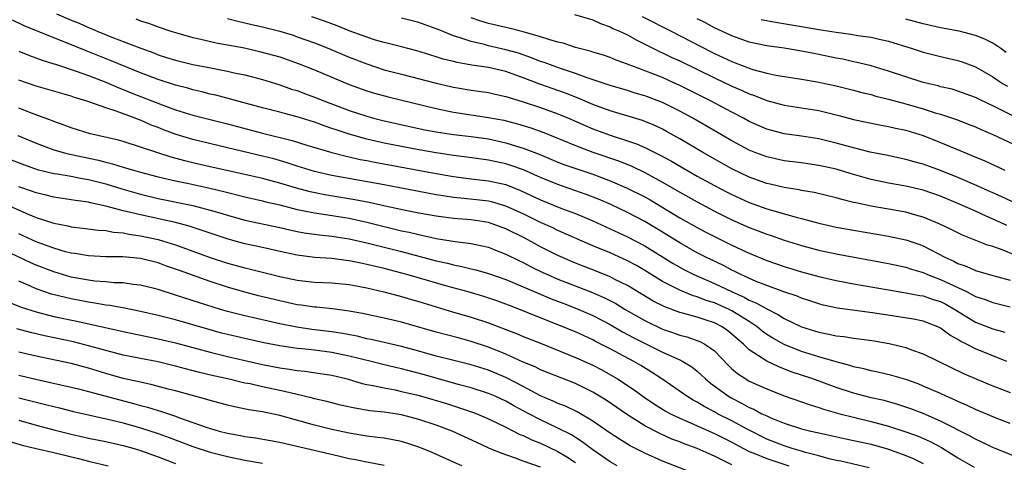
# Model space of a CAD drawing. Units: inches. Extents: x 2664000 to 2667000, y 1554000 to 1557000.
# Drawn here: x 2664079 to 2664192, y 1554133 to 1554184 of the extents above; entities that cross this region are included whole.
import ezdxf

# ---------------------------------------------------------------- set-up
doc = ezdxf.new("R2010")
doc.units = ezdxf.units.IN
doc.header["$MEASUREMENT"] = 0
doc.layers.add('LD26641554_2ft', color=191, linetype='Continuous')

msp = doc.modelspace()

# ---------------------------------------------------------------- linework, layer by layer
at = {"layer": 'LD26641554_2ft'}
for points, elevation in [([(2664083.33, 1554185), (2664085, 1554184.28), (2664085.91, 1554183.91), (2664087, 1554183.43), (2664087.31, 1554183.31), (2664087.99, 1554183), (2664089.67, 1554182.33), (2664092.92, 1554181.08), (2664094.5, 1554180.5), (2664095, 1554180.3), (2664095.99, 1554179.99), (2664097, 1554179.66), (2664099, 1554179.17), (2664101.27, 1554178.73), (2664103, 1554178.41), (2664103.77, 1554178.23), (2664105, 1554177.97), (2664107, 1554177.43), (2664109, 1554176.82), (2664110.35, 1554176.35), (2664111, 1554176.16), (2664111.84, 1554175.84), (2664113, 1554175.43), (2664114.06, 1554175), (2664117, 1554173.88), (2664119, 1554173.21), (2664119.77, 1554173), (2664121, 1554172.69), (2664125.67, 1554171.67), (2664127, 1554171.41), (2664129, 1554171.11), (2664131, 1554170.88), (2664133, 1554170.6), (2664135, 1554170.17), (2664136.22, 1554169.78), (2664137, 1554169.56), (2664138.84, 1554168.84), (2664141, 1554167.95), (2664141.68, 1554167.68), (2664143.16, 1554167.16), (2664145, 1554166.54), (2664147, 1554165.8), (2664148.97, 1554164.96), (2664151, 1554163.93), (2664151.59, 1554163.59), (2664155, 1554161.55), (2664157, 1554160.42), (2664157.93, 1554159.93), (2664159, 1554159.39), (2664161, 1554158.4), (2664162.15, 1554157.85), (2664163, 1554157.46), (2664165, 1554156.62), (2664167, 1554155.92), (2664169, 1554155.33), (2664171, 1554154.8), (2664173, 1554154.34), (2664175, 1554153.95), (2664179, 1554153.23), (2664181, 1554152.9), (2664182.6, 1554152.6), (2664183, 1554152.54), (2664184.15, 1554152.15), (2664185, 1554151.89), (2664185.59, 1554151.59), (2664186.65, 1554151), (2664189, 1554149.53), (2664191, 1554148.77), (2664192.38, 1554148.38)], 8324), ([(2664142.91, 1554184.91), (2664145, 1554184.32), (2664145.87, 1554183.87), (2664147, 1554183.5), (2664147.31, 1554183.31), (2664148.08, 1554183), (2664149, 1554182.58), (2664150, 1554182), (2664151, 1554181.52), (2664152.67, 1554180.67), (2664153, 1554180.53), (2664154.03, 1554180.03), (2664155, 1554179.59), (2664159, 1554177.62), (2664161, 1554176.68), (2664162.18, 1554176.18), (2664163, 1554175.8), (2664163.6, 1554175.6), (2664165, 1554175.04), (2664167, 1554174.49), (2664171, 1554173.87), (2664173.3, 1554173.3), (2664175, 1554172.85), (2664178.18, 1554172.18), (2664179, 1554172.04), (2664179.83, 1554171.83), (2664181, 1554171.6), (2664182.99, 1554171), (2664185, 1554170.2), (2664187.86, 1554169), (2664188.67, 1554168.67), (2664190.08, 1554168.08), (2664192.38, 1554167)], 8312), ([(2664192.61, 1554145), (2664189, 1554146.48), (2664187.99, 1554147), (2664187.32, 1554147.32), (2664187, 1554147.54), (2664186.05, 1554148.05), (2664185, 1554148.84), (2664184.67, 1554149), (2664183, 1554149.65), (2664181.88, 1554149.88), (2664177.43, 1554150.57), (2664173.14, 1554151.14), (2664171.5, 1554151.5), (2664171, 1554151.62), (2664169.98, 1554151.98), (2664169, 1554152.29), (2664168.51, 1554152.51), (2664166.98, 1554153.02), (2664165, 1554153.73), (2664163.79, 1554154.21), (2664162.02, 1554155), (2664161.35, 1554155.35), (2664161, 1554155.51), (2664160.03, 1554156.03), (2664158, 1554157), (2664157, 1554157.52), (2664155, 1554158.64), (2664152.32, 1554160.32), (2664151, 1554161.11), (2664149, 1554162.15), (2664147.06, 1554163.06), (2664145.66, 1554163.66), (2664144.23, 1554164.23), (2664141, 1554165.35), (2664139, 1554166.16), (2664137.04, 1554167.04), (2664135.57, 1554167.57), (2664135, 1554167.75), (2664133, 1554168.17), (2664130.52, 1554168.52), (2664129, 1554168.71), (2664127, 1554169), (2664125, 1554169.35), (2664123, 1554169.73), (2664121, 1554170.13), (2664119, 1554170.58), (2664117, 1554171.14), (2664115.6, 1554171.6), (2664115, 1554171.82), (2664114.11, 1554172.11), (2664113, 1554172.53), (2664111, 1554173.16), (2664109.53, 1554173.53), (2664109, 1554173.68), (2664107, 1554174.19), (2664101.63, 1554175.63), (2664101, 1554175.77), (2664100.03, 1554176.03), (2664099, 1554176.26), (2664098.44, 1554176.44), (2664097, 1554176.81), (2664095, 1554177.45), (2664093, 1554178.22), (2664089.61, 1554179.61), (2664086.73, 1554180.73), (2664084.27, 1554181.73), (2664083, 1554182.23), (2664079.62, 1554183.62), (2664078.27, 1554184.27)], 8326), ([(2664092.44, 1554184.44), (2664093, 1554184.21), (2664093.91, 1554183.91), (2664095, 1554183.5), (2664096.48, 1554183), (2664097, 1554182.84), (2664099, 1554182.28), (2664099.91, 1554182.09), (2664101.68, 1554181.68), (2664104.93, 1554181.07), (2664106.68, 1554180.68), (2664108.26, 1554180.26), (2664109, 1554180.04), (2664111.24, 1554179.24), (2664113, 1554178.54), (2664115, 1554177.7), (2664117, 1554176.88), (2664119, 1554176.15), (2664119.88, 1554175.88), (2664121.45, 1554175.45), (2664127, 1554174.09), (2664129, 1554173.68), (2664133, 1554173.09), (2664134.76, 1554172.76), (2664136.35, 1554172.35), (2664137.89, 1554171.89), (2664139.36, 1554171.36), (2664141.52, 1554170.48), (2664143, 1554169.86), (2664145, 1554169.1), (2664148.06, 1554168.06), (2664149.49, 1554167.49), (2664151, 1554166.76), (2664153, 1554165.65), (2664155, 1554164.48), (2664157, 1554163.36), (2664159, 1554162.3), (2664161, 1554161.31), (2664163, 1554160.42), (2664164.03, 1554160.03), (2664165, 1554159.65), (2664165.5, 1554159.5), (2664167, 1554158.98), (2664169, 1554158.35), (2664171, 1554157.82), (2664173, 1554157.4), (2664179, 1554156.29), (2664181, 1554155.87), (2664181.64, 1554155.64), (2664183, 1554155.23), (2664183.51, 1554155), (2664185, 1554154.43), (2664188.07, 1554153), (2664188.69, 1554152.69), (2664189, 1554152.5), (2664190.12, 1554152.12), (2664191, 1554151.78), (2664193, 1554151.31)], 8322), ([(2664103, 1554184.45), (2664104.16, 1554184.16), (2664105, 1554183.98), (2664105.79, 1554183.79), (2664107, 1554183.52), (2664109, 1554183), (2664110.53, 1554182.53), (2664111, 1554182.37), (2664113, 1554181.65), (2664114.64, 1554181), (2664117, 1554180.01), (2664119, 1554179.23), (2664121, 1554178.57), (2664123, 1554178.04), (2664127, 1554177.02), (2664129, 1554176.56), (2664131, 1554176.22), (2664133, 1554175.94), (2664133.76, 1554175.76), (2664135, 1554175.5), (2664135.37, 1554175.37), (2664137, 1554174.88), (2664139, 1554174.22), (2664141, 1554173.51), (2664142.21, 1554173), (2664144.14, 1554172.14), (2664145, 1554171.78), (2664147, 1554171.03), (2664149, 1554170.39), (2664150.04, 1554170.04), (2664151, 1554169.62), (2664152.75, 1554168.75), (2664154.04, 1554168.04), (2664155.83, 1554167), (2664157, 1554166.34), (2664159, 1554165.24), (2664160.47, 1554164.47), (2664161, 1554164.21), (2664163, 1554163.3), (2664165, 1554162.58), (2664168.4, 1554161.6), (2664169, 1554161.46), (2664171, 1554160.91), (2664173, 1554160.46), (2664175, 1554160.1), (2664179, 1554159.41), (2664181, 1554159), (2664182.5, 1554158.5), (2664183, 1554158.31), (2664185.5, 1554157), (2664186.53, 1554156.53), (2664187, 1554156.29), (2664187.96, 1554155.96), (2664189, 1554155.49), (2664191, 1554154.89), (2664193, 1554154.36)], 8320), ([(2664194.74, 1554156.74), (2664192.2, 1554157.8), (2664191, 1554158.23), (2664190.4, 1554158.4), (2664187.54, 1554159.54), (2664187, 1554159.79), (2664186.2, 1554160.2), (2664184.85, 1554160.85), (2664183, 1554161.61), (2664182.17, 1554161.83), (2664181, 1554162.17), (2664177, 1554162.87), (2664175.24, 1554163.24), (2664175, 1554163.31), (2664173.63, 1554163.63), (2664173, 1554163.83), (2664170.46, 1554164.46), (2664169, 1554164.69), (2664168.75, 1554164.75), (2664167, 1554165.02), (2664165.42, 1554165.42), (2664165, 1554165.5), (2664163, 1554166.22), (2664161, 1554167.18), (2664157.73, 1554169), (2664155, 1554170.61), (2664153.47, 1554171.47), (2664153, 1554171.72), (2664152.14, 1554172.14), (2664150.72, 1554172.72), (2664147, 1554173.83), (2664145, 1554174.58), (2664143.31, 1554175.31), (2664141.87, 1554175.87), (2664138.91, 1554176.91), (2664137, 1554177.64), (2664135, 1554178.35), (2664133, 1554178.81), (2664131.1, 1554179.1), (2664129.39, 1554179.39), (2664129, 1554179.5), (2664127.8, 1554179.8), (2664127, 1554180.07), (2664126.27, 1554180.27), (2664124.76, 1554180.76), (2664123, 1554181.22), (2664121, 1554181.7), (2664120.02, 1554181.98), (2664119, 1554182.3), (2664117, 1554183.05), (2664115.61, 1554183.61), (2664114.16, 1554184.16), (2664112.67, 1554184.67)], 8318), ([(2664192.64, 1554160.64), (2664191.9, 1554161), (2664190.26, 1554161.74), (2664189, 1554162.28), (2664187, 1554163.18), (2664185, 1554164.01), (2664183, 1554164.71), (2664181, 1554165.17), (2664179, 1554165.51), (2664177, 1554165.94), (2664174.62, 1554166.62), (2664173, 1554167.13), (2664171, 1554167.57), (2664169.74, 1554167.74), (2664169, 1554167.85), (2664167, 1554168.1), (2664165, 1554168.54), (2664163.77, 1554169), (2664163, 1554169.31), (2664161, 1554170.38), (2664156.5, 1554173), (2664155, 1554173.81), (2664153, 1554174.81), (2664151, 1554175.57), (2664149.89, 1554175.89), (2664149, 1554176.16), (2664147, 1554176.75), (2664144.37, 1554177.63), (2664143, 1554178.14), (2664141.29, 1554178.71), (2664140.46, 1554179), (2664139.4, 1554179.4), (2664139, 1554179.53), (2664137.95, 1554179.95), (2664136.46, 1554180.46), (2664135, 1554180.87), (2664133, 1554181.33), (2664132.54, 1554181.46), (2664131, 1554181.8), (2664129.75, 1554182.25), (2664129, 1554182.46), (2664127.2, 1554183.2), (2664127, 1554183.29), (2664125.73, 1554183.73), (2664125, 1554184.02), (2664123, 1554184.49)], 8316), ([(2664195, 1554162.56), (2664191.98, 1554163.98), (2664189.7, 1554165), (2664189.22, 1554165.22), (2664187, 1554166.19), (2664185, 1554166.98), (2664183, 1554167.7), (2664181.97, 1554167.97), (2664181, 1554168.26), (2664178.73, 1554168.73), (2664176.91, 1554169.09), (2664175, 1554169.57), (2664173, 1554170.12), (2664171, 1554170.62), (2664169, 1554170.94), (2664167, 1554171.2), (2664165, 1554171.73), (2664163, 1554172.63), (2664162.33, 1554173), (2664161, 1554173.68), (2664158.53, 1554175), (2664155, 1554176.76), (2664154.48, 1554177), (2664153, 1554177.66), (2664151.9, 1554178.1), (2664149.48, 1554179), (2664149.14, 1554179.14), (2664149, 1554179.21), (2664147.68, 1554179.68), (2664147, 1554179.97), (2664146.23, 1554180.23), (2664145, 1554180.59), (2664144.7, 1554180.7), (2664143.48, 1554181), (2664143, 1554181.14), (2664141.61, 1554181.61), (2664141, 1554181.75), (2664139.96, 1554182.04), (2664139, 1554182.37), (2664137, 1554182.92), (2664135.34, 1554183.34), (2664135, 1554183.41), (2664133, 1554183.89), (2664132.14, 1554184.14), (2664131, 1554184.53)], 8314), ([(2664150.69, 1554184.69), (2664154.01, 1554183), (2664158.62, 1554180.62), (2664159, 1554180.42), (2664161, 1554179.5), (2664161.37, 1554179.37), (2664163, 1554178.73), (2664163.4, 1554178.6), (2664165, 1554178.17), (2664166.06, 1554177.94), (2664169, 1554177.5), (2664170.81, 1554177.19), (2664173, 1554176.7), (2664175, 1554176.2), (2664175.95, 1554175.95), (2664177, 1554175.7), (2664177.54, 1554175.54), (2664179, 1554175.19), (2664181, 1554174.64), (2664183, 1554174.06), (2664184.39, 1554173.61), (2664185, 1554173.44), (2664186.83, 1554172.83), (2664188.28, 1554172.28), (2664189, 1554171.99), (2664189.68, 1554171.68), (2664191, 1554171.13), (2664194.54, 1554169.46)], 8310), ([(2664194.6, 1554172.6), (2664192.16, 1554173.84), (2664191, 1554174.41), (2664190.59, 1554174.59), (2664189.25, 1554175.25), (2664189, 1554175.38), (2664187, 1554176.12), (2664186.32, 1554176.32), (2664185, 1554176.62), (2664184.71, 1554176.71), (2664183, 1554177.11), (2664181, 1554177.74), (2664179, 1554178.39), (2664177, 1554179), (2664175.41, 1554179.41), (2664175, 1554179.48), (2664173.77, 1554179.77), (2664173, 1554179.91), (2664171, 1554180.33), (2664170.43, 1554180.43), (2664169, 1554180.72), (2664167, 1554181.03), (2664165, 1554181.3), (2664163, 1554181.74), (2664161, 1554182.45), (2664159, 1554183.39), (2664157.96, 1554183.96), (2664157, 1554184.42)], 8308), ([(2664164.36, 1554184.36), (2664166.03, 1554184.03), (2664169.47, 1554183.47), (2664171, 1554183.19), (2664173, 1554182.88), (2664174.67, 1554182.67), (2664175.48, 1554182.52), (2664177, 1554182.31), (2664177.92, 1554182.08), (2664179, 1554181.86), (2664181.75, 1554181), (2664183, 1554180.59), (2664185, 1554180.08), (2664187, 1554179.63), (2664187.48, 1554179.48), (2664189, 1554178.9), (2664191, 1554177.74), (2664192.13, 1554177), (2664192.68, 1554176.68)], 8306), ([(2664192.56, 1554180.56), (2664191.93, 1554181), (2664191, 1554181.61), (2664190.09, 1554182.09), (2664189, 1554182.52), (2664187.13, 1554183), (2664185, 1554183.39), (2664183, 1554183.84), (2664181, 1554184.38)], 8304), ([(2664079, 1554180.71), (2664080.21, 1554180.21), (2664081.66, 1554179.66), (2664083, 1554179.26), (2664083.19, 1554179.19), (2664085.6, 1554178.4), (2664087, 1554177.89), (2664089, 1554177.12), (2664090.49, 1554176.49), (2664091, 1554176.3), (2664091.92, 1554175.92), (2664095.47, 1554174.53), (2664097, 1554173.96), (2664099, 1554173.34), (2664103, 1554172.34), (2664107, 1554171.28), (2664110.43, 1554170.43), (2664112.11, 1554169.89), (2664115, 1554169.04), (2664116.63, 1554168.63), (2664117, 1554168.56), (2664118.26, 1554168.26), (2664119, 1554168.13), (2664119.93, 1554167.93), (2664127, 1554166.63), (2664129, 1554166.29), (2664131, 1554166.03), (2664133, 1554165.79), (2664135, 1554165.35), (2664136.68, 1554164.69), (2664139, 1554163.6), (2664141.34, 1554162.66), (2664143, 1554162.03), (2664145, 1554161.18), (2664149, 1554159.36), (2664151, 1554158.3), (2664154.26, 1554156.26), (2664155.54, 1554155.54), (2664156.61, 1554155), (2664159, 1554153.96), (2664161.03, 1554153), (2664162.4, 1554152.4), (2664163, 1554152.06), (2664163.76, 1554151.76), (2664165, 1554151.05), (2664166.37, 1554150.37), (2664167, 1554149.97), (2664169, 1554149), (2664171, 1554148.37), (2664172.16, 1554148.16), (2664173, 1554147.95), (2664173.87, 1554147.87), (2664175, 1554147.69), (2664175.63, 1554147.63), (2664177.38, 1554147.38), (2664179.08, 1554147.08), (2664181, 1554146.61), (2664181.64, 1554146.36), (2664183, 1554145.89), (2664186.29, 1554144.29), (2664187.64, 1554143.64), (2664190.43, 1554142.43), (2664191, 1554142.2), (2664193, 1554141.43)], 8328), ([(2664193, 1554137.86), (2664191.58, 1554138.42), (2664189, 1554139.49), (2664187.98, 1554139.98), (2664187, 1554140.4), (2664186.6, 1554140.6), (2664185.66, 1554141), (2664185, 1554141.31), (2664183, 1554142.18), (2664182.42, 1554142.42), (2664181, 1554142.92), (2664179.39, 1554143.39), (2664177.78, 1554143.78), (2664177, 1554143.93), (2664176.16, 1554144.16), (2664175, 1554144.4), (2664174.56, 1554144.56), (2664173, 1554144.96), (2664171, 1554145.54), (2664169, 1554146.16), (2664167, 1554146.95), (2664165.69, 1554147.69), (2664165, 1554148.13), (2664164.49, 1554148.49), (2664163.89, 1554149), (2664163, 1554149.59), (2664161, 1554150.85), (2664160.7, 1554151), (2664159, 1554151.74), (2664158.04, 1554152.04), (2664157, 1554152.45), (2664156.56, 1554152.56), (2664155, 1554153.2), (2664154.56, 1554153.44), (2664153, 1554154.22), (2664151, 1554155.46), (2664150.02, 1554156.03), (2664149, 1554156.59), (2664147, 1554157.49), (2664145, 1554158.32), (2664141, 1554160.09), (2664140.39, 1554160.39), (2664139, 1554161.01), (2664137, 1554161.98), (2664135, 1554162.89), (2664133.36, 1554163.36), (2664133, 1554163.44), (2664131.61, 1554163.61), (2664129.78, 1554163.78), (2664129, 1554163.88), (2664128.01, 1554164.01), (2664127, 1554164.19), (2664121, 1554165.34), (2664115, 1554166.41), (2664113, 1554166.86), (2664111, 1554167.48), (2664109.86, 1554167.86), (2664108.3, 1554168.3), (2664107, 1554168.64), (2664103, 1554169.6), (2664099, 1554170.53), (2664097.1, 1554171.1), (2664095.64, 1554171.64), (2664095, 1554171.91), (2664094.21, 1554172.21), (2664093, 1554172.75), (2664092.81, 1554172.81), (2664092.35, 1554173), (2664090.2, 1554173.8), (2664089, 1554174.17), (2664087.16, 1554174.84), (2664086.68, 1554175), (2664085.38, 1554175.38), (2664085, 1554175.52), (2664081, 1554176.67), (2664079, 1554177.37)], 8330), ([(2664195, 1554133.51), (2664191, 1554135.12), (2664189.74, 1554135.74), (2664189, 1554136.07), (2664188.42, 1554136.42), (2664185, 1554138.16), (2664183, 1554139.01), (2664181.57, 1554139.57), (2664181, 1554139.77), (2664180.07, 1554140.07), (2664178.5, 1554140.5), (2664177, 1554140.83), (2664175, 1554141.36), (2664173, 1554142.02), (2664170.32, 1554143), (2664167.83, 1554143.83), (2664166.38, 1554144.38), (2664165, 1554145.04), (2664163, 1554146.35), (2664162.32, 1554147), (2664161.61, 1554147.61), (2664161, 1554148.16), (2664160.54, 1554148.54), (2664159.88, 1554149), (2664159, 1554149.45), (2664157.82, 1554149.82), (2664157, 1554150.1), (2664155.47, 1554150.53), (2664155, 1554150.64), (2664153.28, 1554151.28), (2664151.96, 1554151.96), (2664149, 1554153.73), (2664147.55, 1554154.45), (2664147, 1554154.74), (2664145.39, 1554155.39), (2664143, 1554156.32), (2664141, 1554157.18), (2664139, 1554158.2), (2664137.19, 1554159.19), (2664135, 1554160.28), (2664133, 1554161), (2664131, 1554161.3), (2664129, 1554161.46), (2664127, 1554161.71), (2664125, 1554162.07), (2664123.66, 1554162.34), (2664121.12, 1554162.88), (2664119.29, 1554163.29), (2664117.62, 1554163.62), (2664114.18, 1554164.18), (2664112.51, 1554164.51), (2664110.93, 1554164.93), (2664109, 1554165.53), (2664107, 1554166.07), (2664105, 1554166.52), (2664101, 1554167.4), (2664099, 1554167.87), (2664098.09, 1554168.09), (2664096.52, 1554168.52), (2664094.98, 1554169), (2664093, 1554169.67), (2664091, 1554170.3), (2664090.46, 1554170.46), (2664088.06, 1554171), (2664087.21, 1554171.21), (2664085, 1554171.9), (2664084.21, 1554172.21), (2664083, 1554172.62), (2664082.74, 1554172.74), (2664080.43, 1554173.57), (2664079, 1554174.15)], 8332), ([(2664078.88, 1554171), (2664081, 1554170.12), (2664083, 1554169.37), (2664084.24, 1554169), (2664084.84, 1554168.84), (2664088.17, 1554168.17), (2664089, 1554167.94), (2664089.76, 1554167.76), (2664091, 1554167.35), (2664092.17, 1554167), (2664093, 1554166.77), (2664095, 1554166.25), (2664097, 1554165.79), (2664098.53, 1554165.47), (2664100.94, 1554164.94), (2664102.56, 1554164.56), (2664105, 1554163.95), (2664107, 1554163.49), (2664107.39, 1554163.39), (2664109, 1554163.01), (2664111, 1554162.49), (2664111.62, 1554162.38), (2664113, 1554162.09), (2664114.03, 1554161.97), (2664117, 1554161.48), (2664119, 1554161.02), (2664121, 1554160.52), (2664123, 1554160.05), (2664123.87, 1554159.87), (2664125, 1554159.6), (2664125.51, 1554159.51), (2664127, 1554159.17), (2664129.18, 1554158.82), (2664131, 1554158.59), (2664131.55, 1554158.45), (2664133, 1554158.14), (2664133.82, 1554157.82), (2664135, 1554157.37), (2664136.58, 1554156.58), (2664137, 1554156.39), (2664137.91, 1554155.91), (2664139.26, 1554155.26), (2664139.8, 1554155), (2664141, 1554154.48), (2664144.95, 1554152.95), (2664146.34, 1554152.34), (2664147.66, 1554151.66), (2664148.73, 1554151), (2664151, 1554149.71), (2664153, 1554148.74), (2664154.3, 1554148.3), (2664155, 1554148.04), (2664155.83, 1554147.83), (2664157.32, 1554147.32), (2664157.9, 1554147), (2664159, 1554146.22), (2664160.57, 1554144.57), (2664161, 1554144.17), (2664161.63, 1554143.63), (2664162.59, 1554143), (2664163, 1554142.76), (2664165, 1554141.85), (2664167, 1554141.06), (2664170.01, 1554140.01), (2664171, 1554139.72), (2664171.53, 1554139.53), (2664173.42, 1554139), (2664175, 1554138.59), (2664177, 1554138.11), (2664179, 1554137.57), (2664181, 1554136.92), (2664182.41, 1554136.41), (2664183.81, 1554135.81), (2664185.11, 1554135.11), (2664187, 1554133.91), (2664188.85, 1554132.85)], 8334), ([(2664077, 1554168.63), (2664079.63, 1554167.63), (2664081.11, 1554167.11), (2664083, 1554166.64), (2664083.41, 1554166.59), (2664085, 1554166.31), (2664086.1, 1554166.1), (2664087, 1554165.95), (2664089, 1554165.43), (2664090.85, 1554164.85), (2664093, 1554164.24), (2664095, 1554163.76), (2664099, 1554162.94), (2664101, 1554162.43), (2664101.83, 1554162.17), (2664103, 1554161.83), (2664105, 1554161.28), (2664109, 1554160.43), (2664110.15, 1554160.15), (2664111, 1554159.96), (2664111.81, 1554159.81), (2664113, 1554159.64), (2664113.57, 1554159.57), (2664115, 1554159.43), (2664117, 1554159.11), (2664119, 1554158.65), (2664123, 1554157.64), (2664127, 1554156.59), (2664128.31, 1554156.31), (2664129, 1554156.12), (2664129.95, 1554155.95), (2664131, 1554155.67), (2664131.55, 1554155.55), (2664133, 1554155.13), (2664135, 1554154.44), (2664137, 1554153.61), (2664138.81, 1554152.81), (2664140.22, 1554152.22), (2664141.66, 1554151.66), (2664143.12, 1554151.12), (2664145, 1554150.31), (2664147, 1554149.26), (2664148.42, 1554148.42), (2664149.72, 1554147.72), (2664153, 1554146.09), (2664155, 1554145.18), (2664155.35, 1554145), (2664156.38, 1554144.38), (2664157, 1554143.9), (2664157.48, 1554143.48), (2664157.98, 1554143), (2664158.53, 1554142.53), (2664160.6, 1554141), (2664161, 1554140.77), (2664162.19, 1554140.19), (2664163, 1554139.73), (2664163.52, 1554139.52), (2664164.46, 1554139), (2664165, 1554138.74), (2664165.47, 1554138.53), (2664167, 1554137.91), (2664169, 1554137.27), (2664170.08, 1554137), (2664171, 1554136.79), (2664174.1, 1554136.1), (2664175, 1554135.93), (2664175.75, 1554135.75), (2664177, 1554135.48), (2664179, 1554134.93), (2664181, 1554134.2), (2664181.84, 1554133.84), (2664183, 1554133.28)], 8336), ([(2664176.78, 1554132.78), (2664173.53, 1554133.53), (2664173, 1554133.63), (2664172.18, 1554133.82), (2664171, 1554134.16), (2664169.45, 1554134.55), (2664169, 1554134.7), (2664167.93, 1554135), (2664167.23, 1554135.23), (2664167, 1554135.29), (2664165, 1554136.08), (2664162.77, 1554137.23), (2664161, 1554138.19), (2664159.35, 1554139), (2664159, 1554139.2), (2664157.81, 1554139.81), (2664157, 1554140.32), (2664156.56, 1554140.56), (2664155.8, 1554141), (2664152.93, 1554143), (2664151.77, 1554143.77), (2664150.53, 1554144.53), (2664149.74, 1554145), (2664147, 1554146.46), (2664145.32, 1554147.32), (2664145, 1554147.5), (2664143, 1554148.41), (2664141.57, 1554149), (2664137.27, 1554150.73), (2664135.43, 1554151.43), (2664135, 1554151.6), (2664133.97, 1554151.97), (2664132.48, 1554152.48), (2664130.68, 1554153), (2664128.36, 1554153.64), (2664123.62, 1554155), (2664121, 1554155.7), (2664119, 1554156.18), (2664118.31, 1554156.31), (2664117, 1554156.59), (2664116.62, 1554156.62), (2664115, 1554156.84), (2664112.98, 1554156.98), (2664111, 1554157.23), (2664109.54, 1554157.54), (2664107, 1554158.12), (2664105, 1554158.54), (2664103.06, 1554159.06), (2664101, 1554159.75), (2664100.09, 1554160.09), (2664098.57, 1554160.57), (2664096.99, 1554160.99), (2664093, 1554161.86), (2664091.84, 1554162.16), (2664091, 1554162.34), (2664089.16, 1554162.84), (2664087.25, 1554163.25), (2664087, 1554163.32), (2664085.51, 1554163.51), (2664085, 1554163.61), (2664083, 1554163.9), (2664082.14, 1554164.14), (2664081, 1554164.39), (2664080.56, 1554164.56), (2664079, 1554165.09)], 8338), ([(2664075, 1554164.19), (2664080.05, 1554161.95), (2664081, 1554161.56), (2664083, 1554160.9), (2664084.61, 1554160.61), (2664085, 1554160.51), (2664086.36, 1554160.36), (2664088.12, 1554160.12), (2664089, 1554160.07), (2664089.88, 1554159.88), (2664091, 1554159.8), (2664091.65, 1554159.65), (2664093, 1554159.47), (2664095, 1554159.05), (2664097, 1554158.44), (2664100.98, 1554156.98), (2664103, 1554156.31), (2664105, 1554155.77), (2664105.63, 1554155.63), (2664109, 1554154.78), (2664111, 1554154.36), (2664113, 1554154.14), (2664115, 1554154.05), (2664117, 1554153.86), (2664119, 1554153.49), (2664120.97, 1554153.03), (2664122.58, 1554152.58), (2664123, 1554152.48), (2664124.14, 1554152.14), (2664125, 1554151.9), (2664129, 1554150.69), (2664131, 1554150.12), (2664133, 1554149.45), (2664135, 1554148.67), (2664136.21, 1554148.21), (2664137, 1554147.88), (2664139, 1554147.1), (2664143, 1554145.48), (2664145, 1554144.57), (2664146.03, 1554144.03), (2664147.32, 1554143.32), (2664147.86, 1554143), (2664149.76, 1554141.76), (2664150.92, 1554140.92), (2664152.1, 1554140.1), (2664153.33, 1554139.33), (2664153.92, 1554139), (2664155, 1554138.47), (2664155.91, 1554138.09), (2664157, 1554137.6), (2664159, 1554136.74), (2664161, 1554135.74), (2664162.34, 1554135), (2664163, 1554134.66), (2664163.53, 1554134.47), (2664165, 1554133.84), (2664167.53, 1554133)], 8340), ([(2664156.28, 1554132.28), (2664153, 1554133.55), (2664151, 1554134.45), (2664149.3, 1554135.3), (2664148.06, 1554136.06), (2664147, 1554136.76), (2664145, 1554138.16), (2664143.2, 1554139.2), (2664141.86, 1554139.86), (2664141, 1554140.19), (2664140.46, 1554140.46), (2664139, 1554141.07), (2664137, 1554142.12), (2664135, 1554143.15), (2664133, 1554143.99), (2664131, 1554144.61), (2664128.85, 1554145.15), (2664127, 1554145.63), (2664125, 1554146.2), (2664123, 1554146.73), (2664119.53, 1554147.53), (2664119, 1554147.63), (2664117.9, 1554147.9), (2664116.21, 1554148.21), (2664115, 1554148.4), (2664112.7, 1554148.7), (2664110.96, 1554148.95), (2664109, 1554149.34), (2664105, 1554150.25), (2664103, 1554150.76), (2664102.17, 1554151), (2664099.75, 1554151.75), (2664097, 1554152.65), (2664095, 1554153.28), (2664093, 1554153.79), (2664092.12, 1554153.88), (2664091, 1554154.05), (2664089.93, 1554154.07), (2664089, 1554154.17), (2664087.74, 1554154.26), (2664087, 1554154.36), (2664085, 1554154.72), (2664083, 1554155.31), (2664081, 1554156.1), (2664080.37, 1554156.37), (2664075, 1554158.87)], 8344), ([(2664161, 1554133.12), (2664159, 1554134.11), (2664158.38, 1554134.38), (2664157.02, 1554135), (2664155.52, 1554135.53), (2664155, 1554135.75), (2664154.08, 1554136.08), (2664152.71, 1554136.71), (2664151, 1554137.6), (2664149, 1554138.86), (2664146.55, 1554140.55), (2664145, 1554141.49), (2664143, 1554142.46), (2664139, 1554144.06), (2664138.38, 1554144.38), (2664137, 1554144.94), (2664135, 1554145.84), (2664133, 1554146.66), (2664131, 1554147.32), (2664129.67, 1554147.67), (2664127, 1554148.38), (2664125, 1554148.96), (2664123, 1554149.53), (2664121, 1554150), (2664118.53, 1554150.53), (2664117, 1554150.8), (2664115.05, 1554151.05), (2664113.24, 1554151.24), (2664113, 1554151.25), (2664111.48, 1554151.48), (2664111, 1554151.54), (2664109, 1554151.97), (2664106.57, 1554152.57), (2664104.98, 1554152.98), (2664103, 1554153.55), (2664101, 1554154.2), (2664097.46, 1554155.46), (2664097, 1554155.64), (2664095.98, 1554155.98), (2664095, 1554156.34), (2664093, 1554156.84), (2664090.96, 1554157.04), (2664089, 1554157.05), (2664087, 1554157.15), (2664085.43, 1554157.43), (2664085, 1554157.48), (2664084.37, 1554157.63), (2664083, 1554158.03), (2664081, 1554158.78), (2664079, 1554159.69)], 8342), ([(2664147.81, 1554133), (2664147, 1554133.47), (2664145, 1554134.84), (2664143.78, 1554135.78), (2664143, 1554136.25), (2664142.55, 1554136.55), (2664141, 1554137.35), (2664139, 1554138.29), (2664137.63, 1554139), (2664135.92, 1554139.92), (2664135, 1554140.44), (2664133.78, 1554141), (2664133, 1554141.33), (2664131, 1554141.97), (2664129.67, 1554142.33), (2664125.5, 1554143.5), (2664123, 1554144.15), (2664122.3, 1554144.3), (2664120.69, 1554144.69), (2664119.53, 1554145), (2664117, 1554145.63), (2664115, 1554146.03), (2664113, 1554146.29), (2664111.54, 1554146.46), (2664111, 1554146.51), (2664109, 1554146.81), (2664107.17, 1554147.17), (2664105, 1554147.64), (2664103, 1554148.1), (2664102.29, 1554148.28), (2664100.71, 1554148.71), (2664097, 1554149.78), (2664095, 1554150.31), (2664093, 1554150.76), (2664091.13, 1554151.13), (2664089.44, 1554151.44), (2664089, 1554151.48), (2664087.73, 1554151.73), (2664087, 1554151.82), (2664085, 1554152.21), (2664084.35, 1554152.35), (2664082.76, 1554152.76), (2664081, 1554153.36), (2664080.34, 1554153.66), (2664079, 1554154.23)], 8346), ([(2664077.83, 1554151.83), (2664079.26, 1554151.26), (2664081, 1554150.7), (2664083, 1554150.2), (2664085.65, 1554149.65), (2664091, 1554148.44), (2664095, 1554147.62), (2664097, 1554147.14), (2664101, 1554146.06), (2664103, 1554145.57), (2664107, 1554144.67), (2664109, 1554144.27), (2664110.12, 1554144.12), (2664111, 1554143.96), (2664111.88, 1554143.88), (2664113.63, 1554143.63), (2664115, 1554143.42), (2664116.76, 1554143), (2664118.48, 1554142.48), (2664119, 1554142.37), (2664119.76, 1554142.24), (2664121, 1554141.96), (2664122.27, 1554141.73), (2664123, 1554141.57), (2664124.88, 1554141.12), (2664125.31, 1554141), (2664128.16, 1554140.16), (2664129.68, 1554139.68), (2664131.18, 1554139.18), (2664131.65, 1554139), (2664133, 1554138.42), (2664135, 1554137.46), (2664136.62, 1554136.62), (2664137, 1554136.48), (2664137.99, 1554135.99), (2664139, 1554135.6), (2664141, 1554134.64), (2664142.03, 1554134.03), (2664143, 1554133.37)], 8348), ([(2664139, 1554132.84), (2664137, 1554133.55), (2664136.11, 1554133.89), (2664134.47, 1554134.47), (2664133.05, 1554135.05), (2664131.67, 1554135.67), (2664128.82, 1554137), (2664127, 1554137.68), (2664125, 1554138.34), (2664123, 1554138.86), (2664121, 1554139.16), (2664119.34, 1554139.34), (2664117.63, 1554139.63), (2664116, 1554140), (2664114.4, 1554140.4), (2664113, 1554140.71), (2664112.78, 1554140.78), (2664111, 1554141.19), (2664109.55, 1554141.55), (2664109, 1554141.65), (2664107, 1554142.09), (2664105.58, 1554142.42), (2664105, 1554142.53), (2664103.03, 1554143), (2664101.36, 1554143.36), (2664099.75, 1554143.75), (2664098.16, 1554144.16), (2664097, 1554144.48), (2664095, 1554144.95), (2664093, 1554145.34), (2664091, 1554145.75), (2664089, 1554146.26), (2664087, 1554146.82), (2664085.26, 1554147.26), (2664081.96, 1554147.96), (2664080.33, 1554148.33), (2664078.75, 1554148.75)], 8350), ([(2664129.94, 1554133), (2664129, 1554133.41), (2664126.53, 1554134.53), (2664125.12, 1554135.12), (2664123.62, 1554135.62), (2664123, 1554135.8), (2664122.01, 1554136.01), (2664121, 1554136.17), (2664120.28, 1554136.28), (2664119, 1554136.43), (2664117, 1554136.76), (2664115, 1554137.19), (2664113, 1554137.69), (2664109, 1554138.8), (2664107, 1554139.2), (2664105.44, 1554139.44), (2664103.79, 1554139.79), (2664103, 1554139.97), (2664101, 1554140.5), (2664100.63, 1554140.63), (2664097, 1554141.63), (2664096.16, 1554141.84), (2664094.33, 1554142.33), (2664093, 1554142.61), (2664091, 1554143.06), (2664089, 1554143.62), (2664087, 1554144.22), (2664085, 1554144.76), (2664081, 1554145.6), (2664079, 1554146.07)], 8352), ([(2664079, 1554143.43), (2664081.08, 1554142.92), (2664085, 1554142.07), (2664085.85, 1554141.85), (2664087, 1554141.57), (2664090.59, 1554140.59), (2664092.19, 1554140.19), (2664093, 1554139.95), (2664093.77, 1554139.77), (2664095, 1554139.38), (2664095.3, 1554139.3), (2664097, 1554138.72), (2664097.46, 1554138.54), (2664100.55, 1554137.45), (2664102.04, 1554137), (2664103, 1554136.75), (2664104.48, 1554136.48), (2664105, 1554136.37), (2664106.21, 1554136.21), (2664107.93, 1554135.92), (2664109, 1554135.72), (2664115.9, 1554134.1), (2664117, 1554133.85), (2664117.72, 1554133.72), (2664119, 1554133.46), (2664121, 1554133.07)], 8354), ([(2664079, 1554140.83), (2664081, 1554140.31), (2664082.06, 1554140.06), (2664083, 1554139.81), (2664083.67, 1554139.67), (2664085.27, 1554139.27), (2664089.73, 1554138.27), (2664091, 1554137.95), (2664093, 1554137.39), (2664095, 1554136.73), (2664096.27, 1554136.27), (2664099, 1554135.21), (2664101, 1554134.57), (2664103, 1554134.07), (2664105, 1554133.67), (2664107, 1554133.31)], 8356), ([(2664079, 1554138.24), (2664081, 1554137.67), (2664083, 1554137.13), (2664085, 1554136.64), (2664086.35, 1554136.35), (2664087, 1554136.2), (2664089, 1554135.8), (2664091, 1554135.35), (2664092.27, 1554135), (2664093, 1554134.78), (2664095, 1554134.05), (2664097, 1554133.26)], 8358), ([(2664077.85, 1554135.85), (2664079.39, 1554135.39), (2664081, 1554134.98), (2664083, 1554134.54), (2664085.86, 1554133.86), (2664087, 1554133.54), (2664089.25, 1554133)], 8360)]:
    msp.add_lwpolyline(points, dxfattribs=dict(at, elevation=elevation))

doc.saveas('drawing.dxf')
